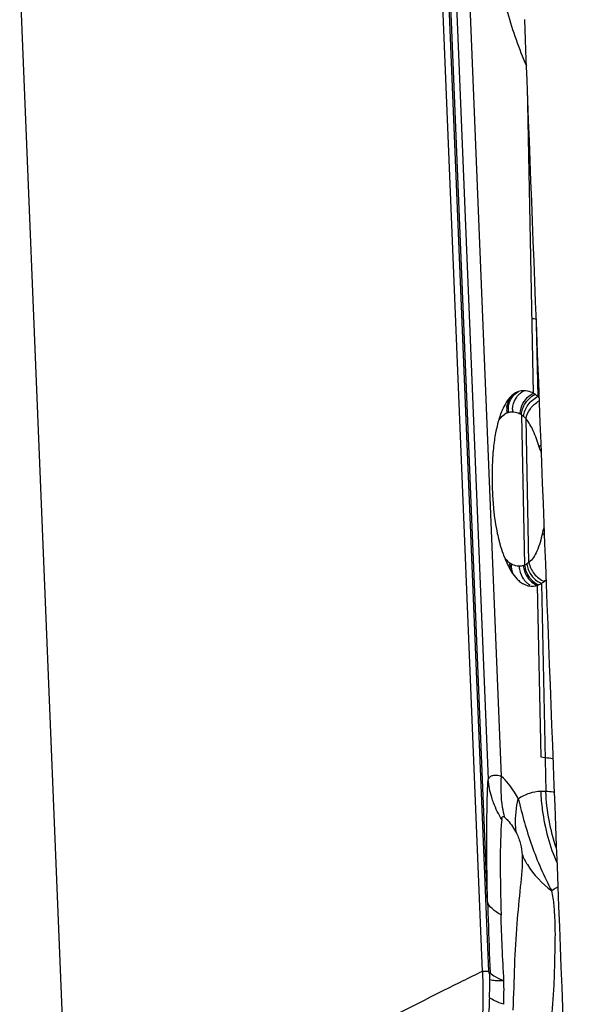
# Model space of a CAD drawing. Units: millimetres. Extents: x 0 to 841, y 0 to 594.
# Drawn here: x 331 to 333, y 86 to 91 of the extents above; entities that cross this region are included whole.
import ezdxf

# ---------------------------------------------------------------- set-up
doc = ezdxf.new("R2010")
doc.units = ezdxf.units.MM
doc.header["$LTSCALE"] = 46.255
doc.layers.add('607065213-000_CL', color=7, linetype='CONTINUOUS')
doc.layers.add('607080412-000_CL', color=7, linetype='CONTINUOUS')

msp = doc.modelspace()

# ---------------------------------------------------------------- linework, layer by layer
at = {"layer": '607065213-000_CL', "color": 7, "linetype": 'CONTINUOUS'}
for p, q in [((332.9624, 86.2958), (332.7375, 91.7844)), ((333.145, 89.3658), (333.1377, 89.3622)), ((333.2714, 87.4332), (333.2951, 87.4299))]:
    msp.add_line(p, q, dxfattribs=at)
at = {"layer": '607065213-000_CL', "color": 9, "linetype": 'CONTINUOUS'}
for p, q in [((332.7701, 91.779), (332.9948, 86.2955)), ((332.9895, 86.6645), (332.7799, 91.7786)), ((330.5101, 91.5544), (330.8174, 84.0562)), ((332.8196, 91.5385), (332.9928, 87.3124)), ((333.0641, 87.3292), (332.8947, 91.4626)), ((333.1996, 90.9828), (333.2318, 89.3604)), ((333.2479, 89.7272), (333.2558, 89.3428)), ((333.1694, 89.2465), (333.1858, 88.4493)), ((333.209, 88.4636), (333.1935, 89.2241)), ((333.2527, 88.3416), (333.2714, 87.4332)), ((333.2761, 88.3522), (333.2986, 87.2494)), ((333.2986, 87.2494), (333.2714, 87.2492)), ((332.9948, 86.2955), (332.9624, 86.2958))]:
    msp.add_line(p, q, dxfattribs=at)
at = {"layer": '607065213-000_CL', "color": 7, "linetype": 'CONTINUOUS'}
for centre, radius, start, end in [((333.6096, 92.5186), 2.7878, 262.0427, 262.5336), ((333.1823, 89.283), 0.0908, 108.1466, 114.2121), ((333.1725, 89.2569), 0.1195, 54.7973, 60.0931), ((333.159, 89.2375), 0.1431, 47.3893, 54.8407), ((333.1341, 89.2071), 0.1823, 44.9902, 48.1134), ((333.5528, 89.0689), 0.5258, 159.916, 162.6245), ((333.8527, 88.9921), 0.8355, 168.4794, 171.1169), ((334.0173, 88.9664), 1.0022, 171.1203, 173.5082), ((335.1706, 88.9268), 2.1574, 180.9773, 182.3653), ((334.7096, 88.9068), 1.6959, 182.3326, 183.9194), ((333.9686, 88.8153), 0.9483, 192.078, 194.4859), ((333.6526, 88.7177), 0.6174, 199.7447, 202.8193), ((333.4644, 88.6297), 0.4095, 207.1217, 209.644), ((333.2679, 88.4931), 0.1694, 223.5712, 228.0591), ((333.2387, 88.4583), 0.1239, 233.1549, 238.5418), ((333.1955, 88.4767), 0.1485, 310.0904, 314.8097), ((333.2328, 88.4489), 0.1128, 238.5779, 241.7857), ((333.2296, 88.4429), 0.106, 241.7812, 245.9135), ((333.2269, 88.4368), 0.0993, 245.9048, 252.1169), ((333.2254, 88.4323), 0.0946, 252.1376, 270.4219), ((333.225, 88.434), 0.0964, 286.6638, 291.9183), ((332.1931, 86.3247), 0.8106, 356.1709, 357.4458), ((331.9866, 86.2255), 1.0162, 1.5237, 2.5406)]:
    msp.add_arc(centre, radius, start, end, dxfattribs=at)
at = {"layer": '607065213-000_CL', "color": 9, "linetype": 'CONTINUOUS'}
for centre, radius, start, end in [((333.1228, 89.186), 0.076, 114.2974, 122.616), ((333.216, 89.2682), 0.1252, 172.2216, 185.9059), ((333.1213, 89.1889), 0.0728, 108.1399, 114.2053), ((333.2252, 89.269), 0.127, 171.3305, 184.9247), ((333.2462, 89.2668), 0.1247, 175.4779, 182.2879), ((333.1204, 89.1783), 0.084, 54.2956, 60.0342), ((333.2241, 88.4524), 0.1173, 175.9258, 183.0285), ((333.1651, 88.5382), 0.0968, 233.1602, 238.5471), ((333.1585, 88.5159), 0.072, 286.6312, 292.2592), ((333.1561, 88.5232), 0.0797, 291.881, 301.5247), ((333.3133, 88.4618), 0.1281, 185.6284, 192.4005), ((333.3192, 88.4712), 0.1225, 187.4752, 194.4052), ((333.2749, 88.4439), 0.1169, 216.5706, 223.8064), ((333.276, 88.445), 0.1185, 223.7882, 230.9653), ((333.2996, 88.4517), 0.1192, 214.1623, 218.589), ((333.3033, 88.4547), 0.1239, 218.6034, 225.5122), ((333.3141, 88.4612), 0.1287, 213.6832, 218.5556), ((333.3128, 88.4602), 0.127, 218.5581, 221.9054), ((333.2735, 88.4417), 0.1144, 230.9385, 238.2849), ((333.6989, 90.3229), 2.921, 262.0531, 262.8635), ((333.2908, 86.8213), 0.4273, 82.9375, 83.8006), ((329.5074, 86.3064), 3.4954, 357.5705, 359.1164), ((328.991, 86.203), 4.0858, 358.8546, 0.6133)]:
    msp.add_arc(centre, radius, start, end, dxfattribs=at)
for points, knots in [([(333.066, 91.4821), (333.075, 91.4472), (333.1108, 91.3163), (333.1556, 91.1877), (333.1952, 91.0962)], [0, 0, 0, 0, 0.265447, 1, 1, 1, 1]), ([(333.092, 89.2852), (333.0942, 89.3018), (333.1058, 89.3341), (333.1309, 89.3579), (333.145, 89.3658)], [0, 0, 0, 0, 0.508674, 1, 1, 1, 1]), ([(333.0996, 89.2882), (333.1022, 89.305), (333.1143, 89.3374), (333.1397, 89.3613), (333.154, 89.3693)], [0, 0, 0, 0, 0.508716, 1, 1, 1, 1]), ([(333.1219, 89.2766), (333.1235, 89.2966), (333.1355, 89.3358), (333.1651, 89.3645), (333.1818, 89.3738)], [0, 0, 0, 0, 0.512022, 1, 1, 1, 1]), ([(333.1672, 89.2806), (333.1721, 89.2975), (333.1887, 89.3294), (333.2165, 89.3525), (333.2319, 89.3604)], [0, 0, 0, 0, 0.503663, 1, 1, 1, 1]), ([(333.1749, 89.2757), (333.1775, 89.2841), (333.1912, 89.3163), (333.218, 89.3427), (333.2412, 89.3545)], [0, 0, 0, 0, 0.252902, 1, 1, 1, 1]), ([(333.1805, 89.2376), (333.1828, 89.2595), (333.2001, 89.3029), (333.2356, 89.333), (333.2558, 89.3428)], [0, 0, 0, 0, 0.494566, 1, 1, 1, 1]), ([(333.1935, 89.2241), (333.1965, 89.2435), (333.2138, 89.282), (333.2454, 89.3094), (333.2636, 89.3196)], [0, 0, 0, 0, 0.484164, 1, 1, 1, 1]), ([(333.0472, 89.2125), (333.0497, 89.2166), (333.0591, 89.2309), (333.0714, 89.2435), (333.0818, 89.2501)], [0, 0, 0, 0, 0.283256, 1, 1, 1, 1]), ([(333.1216, 89.2618), (333.132, 89.2618), (333.1464, 89.2592), (333.1591, 89.2529), (333.1623, 89.251)], [0, 0, 0, 0, 0.736688, 1, 1, 1, 1]), ([(333.2626, 89.0752), (333.2541, 89.1045), (333.2363, 89.1566), (333.2092, 89.2054), (333.1935, 89.2241)], [0, 0, 0, 0, 0.554964, 1, 1, 1, 1]), ([(333.2627, 89.0752), (333.2635, 89.0725), (333.2667, 89.0622), (333.2707, 89.0521), (333.2742, 89.045)], [0, 0, 0, 0, 0.262073, 1, 1, 1, 1]), ([(333.28, 88.618), (333.2733, 88.5854), (333.2581, 88.5303), (333.2277, 88.4787), (333.2091, 88.4636)], [0, 0, 0, 0, 0.582002, 1, 1, 1, 1]), ([(333.2894, 88.6491), (333.2884, 88.6467), (333.2846, 88.6366), (333.2817, 88.6261), (333.28, 88.618)], [0, 0, 0, 0, 0.235516, 1, 1, 1, 1]), ([(333.0786, 88.4907), (333.0803, 88.4884), (333.0868, 88.4799), (333.094, 88.472), (333.0997, 88.4668)], [0, 0, 0, 0, 0.267045, 1, 1, 1, 1]), ([(333.2091, 88.4636), (333.2128, 88.4417), (333.2326, 88.3991), (333.2703, 88.3713), (333.2912, 88.3631)], [0, 0, 0, 0, 0.498685, 1, 1, 1, 1]), ([(333.1569, 88.4437), (333.1533, 88.4437), (333.1386, 88.4445), (333.1242, 88.4498), (333.1146, 88.4556)], [0, 0, 0, 0, 0.241577, 1, 1, 1, 1]), ([(333.1569, 88.4437), (333.1571, 88.4376), (333.16, 88.4131), (333.1699, 88.3892), (333.181, 88.3742)], [0, 0, 0, 0, 0.245272, 1, 1, 1, 1]), ([(333.1791, 88.4469), (333.1795, 88.4416), (333.1829, 88.4197), (333.1916, 88.3986), (333.201, 88.3848)], [0, 0, 0, 0, 0.242734, 1, 1, 1, 1]), ([(333.2005, 88.4408), (333.2055, 88.4212), (333.2244, 88.3843), (333.2579, 88.3596), (333.2761, 88.3522)], [0, 0, 0, 0, 0.507215, 1, 1, 1, 1]), ([(333.2165, 88.3663), (333.2192, 88.3636), (333.2301, 88.3538), (333.2427, 88.3459), (333.2527, 88.3416)], [0, 0, 0, 0, 0.259188, 1, 1, 1, 1]), ([(332.9895, 86.6645), (332.9871, 86.7843), (332.9841, 86.9568), (332.9871, 87.1727), (332.9894, 87.2689), (332.9928, 87.3124)], [0, 0, 0, 0, 0.555056, 0.798125, 1, 1, 1, 1]), ([(333.0641, 87.3292), (333.0552, 87.3316), (333.0392, 87.3348), (333.0172, 87.3347), (333.0002, 87.3272), (332.9944, 87.3174), (332.9928, 87.3124)], [0, 0, 0, 0, 0.34196, 0.602981, 0.805832, 1, 1, 1, 1]), ([(333.0219, 87.1884), (333.0181, 87.1985), (333.0044, 87.2387), (332.9959, 87.2808), (332.9928, 87.3124)], [0, 0, 0, 0, 0.253536, 1, 1, 1, 1]), ([(333.0805, 87.1123), (333.0761, 87.1296), (333.0613, 87.2008), (333.0591, 87.2746), (333.0641, 87.3292)], [0, 0, 0, 0, 0.245628, 1, 1, 1, 1]), ([(333.1527, 87.2102), (333.1461, 87.2225), (333.1214, 87.2654), (333.0908, 87.3057), (333.0641, 87.3292)], [0, 0, 0, 0, 0.281724, 1, 1, 1, 1]), ([(333.143, 87.0282), (333.1406, 87.0427), (333.1344, 87.1035), (333.1414, 87.1653), (333.1527, 87.2102)], [0, 0, 0, 0, 0.241535, 1, 1, 1, 1]), ([(333.2714, 87.2492), (333.2511, 87.2491), (333.2088, 87.2418), (333.1708, 87.2223), (333.1527, 87.2102)], [0, 0, 0, 0, 0.482896, 1, 1, 1, 1]), ([(333.2714, 87.2492), (333.2727, 87.2165), (333.284, 87.0866), (333.3191, 86.9587), (333.3579, 86.8692)], [0, 0, 0, 0, 0.251481, 1, 1, 1, 1]), ([(333.065, 87.1006), (333.0652, 87.1038), (333.0657, 87.1088), (333.0683, 87.116), (333.0754, 87.1168), (333.0787, 87.1139), (333.0805, 87.1122)], [0, 0, 0, 0, 0.336187, 0.560477, 0.736727, 1, 1, 1, 1]), ([(333.0805, 87.1122), (333.0863, 87.1072), (333.1111, 87.0824), (333.1301, 87.0523), (333.143, 87.0282)], [0, 0, 0, 0, 0.218389, 1, 1, 1, 1]), ([(333.065, 87.1006), (333.058, 87.0264), (333.0557, 86.8578), (333.0581, 86.6896), (333.0611, 86.5959)], [0, 0, 0, 0, 0.442776, 1, 1, 1, 1]), ([(333.143, 87.0282), (333.1527, 87.01), (333.1654, 86.9722), (333.1717, 86.9331), (333.1728, 86.9143)], [0, 0, 0, 0, 0.521994, 1, 1, 1, 1]), ([(333.1728, 86.9143), (333.1751, 86.8577), (333.1619, 86.7357), (333.1431, 86.5409), (333.1303, 86.3227), (333.1277, 86.1697), (333.1229, 86.0908)], [0, 0, 0, 0, 0.205948, 0.443775, 0.712496, 1, 1, 1, 1]), ([(333.1728, 86.9143), (333.1808, 86.8961), (333.2197, 86.8224), (333.2793, 86.7607), (333.3299, 86.7227)], [0, 0, 0, 0, 0.238115, 1, 1, 1, 1]), ([(333.363, 86.7432), (333.3601, 86.7419), (333.3485, 86.7361), (333.3377, 86.7288), (333.3299, 86.7227)], [0, 0, 0, 0, 0.24067, 1, 1, 1, 1]), ([(333.3292, 86.0274), (333.3327, 86.0923), (333.3415, 86.188), (333.3455, 86.3135), (333.3474, 86.4019), (333.3495, 86.4861), (333.3478, 86.5667), (333.3431, 86.6454), (333.3362, 86.6972), (333.3299, 86.7227)], [0, 0, 0, 0, 0.280096, 0.413298, 0.540284, 0.660646, 0.775873, 0.887246, 1, 1, 1, 1]), ([(332.9895, 86.6645), (332.9906, 86.6334), (332.9949, 86.5081), (332.9992, 86.3828), (333.0028, 86.2886)], [0, 0, 0, 0, 0.247965, 1, 1, 1, 1]), ([(333.0611, 86.5959), (333.044, 86.605), (333.0153, 86.6229), (332.9937, 86.6508), (332.9895, 86.6644)], [0, 0, 0, 0, 0.57715, 1, 1, 1, 1]), ([(333.0766, 86.2468), (333.0736, 86.3054), (333.0669, 86.4217), (333.0631, 86.5382), (333.0611, 86.5959)], [0, 0, 0, 0, 0.504281, 1, 1, 1, 1]), ([(332.9625, 86.2958), (332.8912, 86.2611), (332.649, 86.1416), (332.4088, 86.0178), (332.2419, 85.925)], [0, 0, 0, 0, 0.293482, 1, 1, 1, 1]), ([(333.0028, 86.2886), (333.0104, 86.2801), (333.0349, 86.2645), (333.0608, 86.2531), (333.0766, 86.2468)], [0, 0, 0, 0, 0.399163, 1, 1, 1, 1]), ([(333.0025, 86.2525), (333.0112, 86.2496), (333.0363, 86.2474), (333.061, 86.2467), (333.0766, 86.2468)], [0, 0, 0, 0, 0.370703, 1, 1, 1, 1]), ([(332.9997, 86.1583), (332.998, 86.1136), (332.9918, 86.0244), (332.987, 85.8901), (332.9905, 85.7555), (332.9934, 85.6656), (332.9951, 85.6207)], [0, 0, 0, 0, 0.249174, 0.498612, 0.749152, 1, 1, 1, 1]), ([(333.076, 86.1214), (333.0597, 86.1266), (333.0332, 86.1363), (333.0077, 86.1503), (332.9997, 86.1583)], [0, 0, 0, 0, 0.602982, 1, 1, 1, 1])]:
    msp.add_open_spline(points, degree=3, knots=knots, dxfattribs=at)
at = {"layer": '607065213-000_CL', "color": 7, "linetype": 'CONTINUOUS'}
for points in [[(333.1206, 89.3501), (333.1165, 89.3467), (333.1126, 89.3429), (333.109, 89.3389)], [(333.1377, 89.3621), (333.1316, 89.3587), (333.1259, 89.3547), (333.1206, 89.3501)], [(333.1818, 89.3738), (333.1724, 89.3737), (333.1629, 89.3722), (333.154, 89.3693)], [(333.0836, 88.4782), (333.0886, 88.4663), (333.094, 88.4545), (333.0999, 88.443)], [(333.1547, 88.3671), (333.1578, 88.3643), (333.161, 88.3617), (333.1644, 88.3592)], [(333.2912, 88.3631), (333.2864, 88.3591), (333.2814, 88.3554), (333.2761, 88.3522)], [(333.226, 88.3377), (333.235, 88.3378), (333.2441, 88.3391), (333.2527, 88.3416)], [(333.261, 88.3446), (333.2662, 88.3467), (333.2713, 88.3493), (333.2761, 88.3522)]]:
    msp.add_open_spline(points, degree=3, dxfattribs=at)
for points, knots in [([(333.2319, 89.3604), (333.2278, 89.3628), (333.2122, 89.3705), (333.1945, 89.3739), (333.1819, 89.3738)], [0, 0, 0, 0, 0.2712, 1, 1, 1, 1]), ([(333.109, 89.3389), (333.106, 89.3357), (333.0936, 89.321), (333.0837, 89.3043), (333.0769, 89.2911)], [0, 0, 0, 0, 0.227358, 1, 1, 1, 1]), ([(333.0769, 89.2911), (333.0753, 89.2879), (333.0687, 89.2743), (333.063, 89.2603), (333.059, 89.2495)], [0, 0, 0, 0, 0.237866, 1, 1, 1, 1]), ([(333.0511, 89.2259), (333.0494, 89.2207), (333.0429, 89.1986), (333.0375, 89.1762), (333.034, 89.159)], [0, 0, 0, 0, 0.238522, 1, 1, 1, 1]), ([(333.0216, 89.0797), (333.0198, 89.0642), (333.014, 89.0011), (333.0128, 88.9376), (333.0136, 88.89)], [0, 0, 0, 0, 0.247779, 1, 1, 1, 1]), ([(333.0177, 88.7909), (333.0187, 88.7759), (333.0235, 88.7176), (333.0321, 88.6595), (333.0413, 88.6169)], [0, 0, 0, 0, 0.255863, 1, 1, 1, 1]), ([(333.0504, 88.5781), (333.052, 88.5721), (333.0582, 88.5488), (333.0655, 88.5259), (333.0715, 88.5091)], [0, 0, 0, 0, 0.258939, 1, 1, 1, 1]), ([(333.1085, 88.4271), (333.1113, 88.4222), (333.1221, 88.4043), (333.1347, 88.3874), (333.1452, 88.3763)], [0, 0, 0, 0, 0.272049, 1, 1, 1, 1]), ([(333.1527, 87.2102), (333.1731, 87.1268), (333.2184, 86.9591), (333.2889, 86.7999), (333.3299, 86.7227)], [0, 0, 0, 0, 0.495442, 1, 1, 1, 1]), ([(332.9625, 86.2958), (332.9633, 86.2754), (332.966, 86.1943), (332.9649, 86.1131), (332.9626, 86.0525)], [0, 0, 0, 0, 0.251831, 1, 1, 1, 1]), ([(332.9948, 86.2955), (332.9956, 86.2937), (332.9987, 86.2856), (332.9997, 86.2769), (333.0018, 86.2706)], [0, 0, 0, 0, 0.229529, 1, 1, 1, 1])]:
    msp.add_open_spline(points, degree=3, knots=knots, dxfattribs=at)
at = {"layer": '607065213-000_CL', "color": 9, "linetype": 'CONTINUOUS'}
for points in [[(333.0987, 89.2581), (333.106, 89.2605), (333.1139, 89.2617), (333.1216, 89.2618)], [(333.1624, 89.251), (333.1628, 89.261), (333.1645, 89.271), (333.1672, 89.2806)], [(333.1694, 89.2465), (333.1701, 89.2564), (333.172, 89.2662), (333.1749, 89.2757)], [(333.1694, 89.2465), (333.1733, 89.2438), (333.177, 89.2408), (333.1805, 89.2376)], [(333.1805, 89.2376), (333.1851, 89.2334), (333.1895, 89.2288), (333.1935, 89.2241)], [(333.2626, 89.0752), (333.2656, 89.079), (333.269, 89.0824), (333.2725, 89.0856)], [(333.28, 88.618), (333.2833, 88.6142), (333.287, 88.6108), (333.291, 88.6076)], [(333.0997, 88.4668), (333.1021, 88.4647), (333.1046, 88.4627), (333.1071, 88.4607)], [(333.209, 88.4636), (333.2055, 88.4605), (333.2017, 88.4577), (333.1977, 88.4553)], [(333.107, 88.4462), (333.1074, 88.4385), (333.1086, 88.4308), (333.1106, 88.4233)], [(333.1146, 88.4556), (333.1137, 88.4366), (333.1174, 88.4167), (333.1257, 88.3996)], [(333.1791, 88.4469), (333.1719, 88.4448), (333.1644, 88.4437), (333.1569, 88.4437)], [(333.1881, 88.4343), (333.1916, 88.4186), (333.1981, 88.4032), (333.207, 88.3898)], [(333.2183, 88.3753), (333.23, 88.3623), (333.2449, 88.3514), (333.261, 88.3446)], [(333.337, 87.2461), (333.3242, 87.2477), (333.3114, 87.2489), (333.2986, 87.2494)], [(333.3548, 86.9479), (333.3218, 87.0446), (333.3028, 87.1472), (333.2986, 87.2494)], [(333.065, 87.1006), (333.048, 87.1285), (333.0334, 87.1579), (333.0219, 87.1884)]]:
    msp.add_open_spline(points, degree=3, dxfattribs=at)
at = {"layer": '607080412-000_CL', "color": 7, "linetype": 'CONTINUOUS'}
msp.add_ellipse((372.0611, -82.9797), major_axis=(-78.1064, 1952.4464), ratio=0.01638, start_param=1.480739, end_param=1.484255, dxfattribs=at)

doc.saveas('drawing.dxf')
